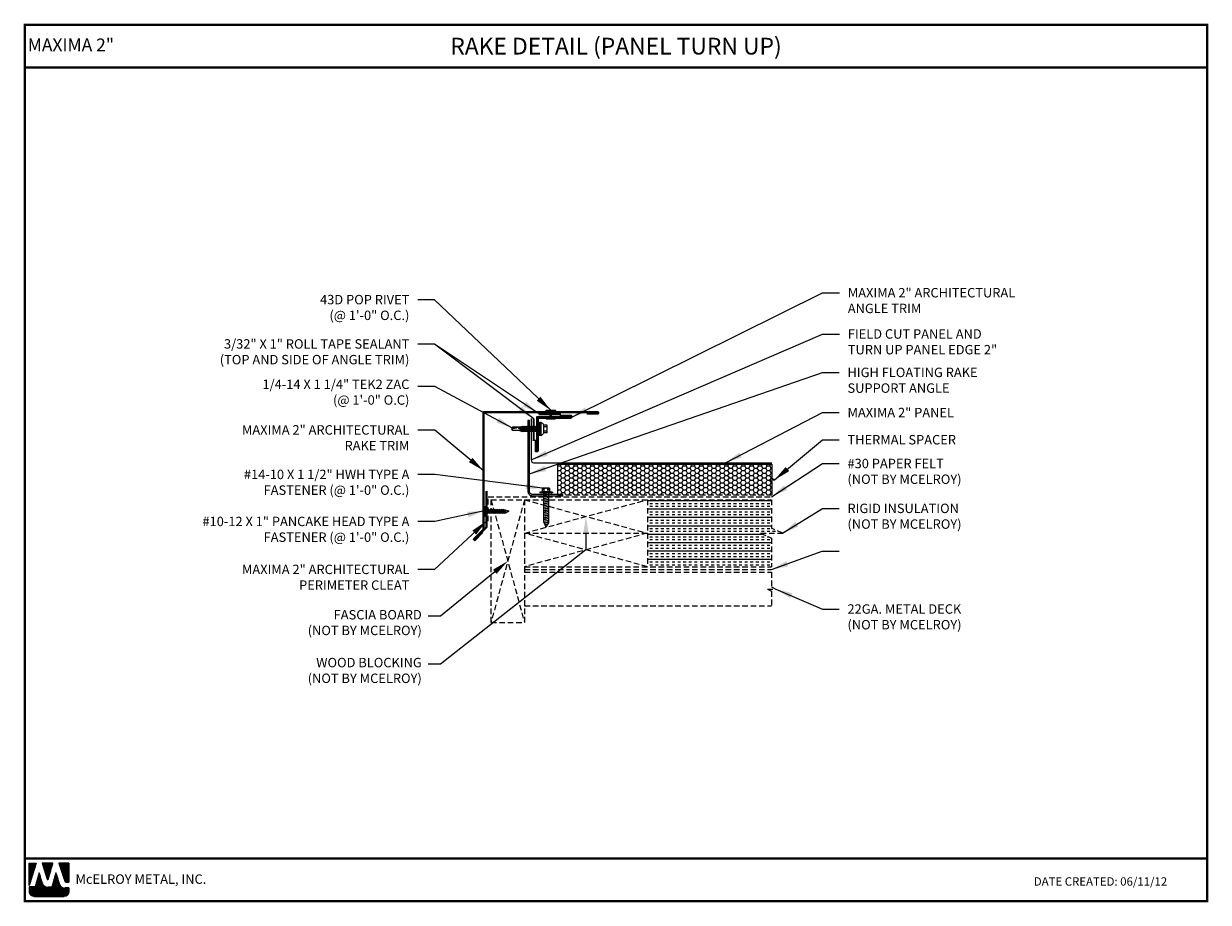
# Model space of a CAD drawing. Units: inches. Extents: x -23.6 to 29.4, y -3.3 to 36.1.
import ezdxf
from ezdxf import colors
from ezdxf.entities.mleader import LeaderData, LeaderLine
from ezdxf.enums import TextEntityAlignment as Align
from ezdxf.math import Vec2, Vec3

# ---------------------------------------------------------------- set-up
doc = ezdxf.new("R2010")
doc.units = ezdxf.units.IN
doc.header["$MEASUREMENT"] = 0
doc.linetypes.add('HIDDEN', pattern=[0.375, 0.25, -0.125])
for name, color, linetype in [('ACC', 30, 'Continuous'), ('ACCESSORIES', 30, 'Continuous'), ('DIM', 2, 'Continuous'), ('FASTENER', 1, 'Continuous'), ('NBM', 9, 'HIDDEN'), ('SHEETING', 5, 'Continuous'), ('TEXT BY MCELROY', 3, 'Continuous'), ('TEXT NOT BY MCELROY', 1, 'Continuous'), ('TRIM', 3, 'Continuous'), ('TXT', 2, 'Continuous'), ('WEB BOR', 6, 'Continuous')]:
    doc.layers.add(name, color=color, linetype=linetype)
doc.styles.add('KEENAN', font='txt')
doc.styles.add('ROMANT', font='ROMANT')
doc.styles.get("Standard").update_dxf_attribs({"font": 'simplex.shx', "height": 0.1})
doc.dimstyles.new('MCELROY1$7', dxfattribs={"dimtxt": 0.0938, "dimasz": 0.125, "dimexe": 0.0625, "dimexo": 0.0625, "dimgap": 0.0625, "dimtad": 0, "dimtih": 1, "dimtoh": 1, "dimdec": 0, "dimzin": 3, "dimdsep": 46, "dimlunit": 4, "dimtxsty": 'Standard', "dimcen": 0, "dimclrd": 2, "dimclre": 2, "dimclrt": 1, "dimadec": 0, "dimazin": 0, "dimtfac": 1, "dimtdec": 0, "dimtofl": 0, "dimtmove": 0, "dimatfit": 3, "dimfxl": 1, "dimfrac": 2, "dimtolj": 1, "dimtzin": 0, "dimarcsym": 0})

# ---------------------------------------------------------------- blocks, each defined once
blk = doc.blocks.new('14-10 x 1.5 inch Type A w-o-wshr')
at = {"layer": 'FASTENER', "linetype": 'Continuous'}
for p, q in [((-0.234, 0.156), (-0.078, 0.156)), ((-0.234, 0.156), (-0.234, -0.156)), ((-0.078, 0.094), (-0.225, 0.082)), ((-0.224, 0.104), (-0.224, 0.082)), ((-0.078, 0.094), (-0.224, 0.101)), ((-0.078, 0.188), (-0.078, 0.156)), ((-0.062, 0.188), (-0.078, 0.188)), ((-0.078, 0.156), (-0.078, -0.156)), ((-0.062, 0.281), (-0.062, -0.281)), ((-0.062, 0.281), (-0.031, 0.281)), ((-0.031, 0.281), (-0.031, 0)), ((-0.031, 0.255), (-0.031, 0.258)), ((-0.031, 0.242), (-0.031, 0.256)), ((-0.031, 0.242), (-0.031, 0.242)), ((-0.031, 0.098), (0.031, 0.098)), ((-0.031, 0.064), (0, -0.098)), ((-0.031, 0.04), (-0.001, -0.117)), ((-0.01, -0.098), (-0.031, 0.013)), ((-0.031, 0), (-0.031, -0.281)), ((-0.031, 0), (-0.031, 0)), ((-0.031, 0), (-0.031, 0)), ((0.032, 0.117), (0.031, 0.098)), ((0.068, -0.098), (0.031, 0.098)), ((0.032, 0.117), (0.04, 0.098)), ((0.032, 0.117), (0.077, -0.117)), ((0.04, 0.098), (0.078, -0.098)), ((0.04, 0.098), (0.109, 0.098)), ((0.11, 0.117), (0.109, 0.098)), ((0.146, -0.098), (0.109, 0.098)), ((0.11, 0.117), (0.118, 0.098)), ((0.11, 0.117), (0.155, -0.117)), ((0.118, 0.098), (0.156, -0.098)), ((0.118, 0.098), (0.187, 0.098)), ((0.188, 0.117), (0.187, 0.098)), ((0.224, -0.098), (0.187, 0.098)), ((0.188, 0.117), (0.197, 0.098)), ((0.188, 0.117), (0.233, -0.117)), ((0.197, 0.098), (0.234, -0.098)), ((0.197, 0.098), (0.265, 0.098)), ((0.266, 0.117), (0.265, 0.098)), ((0.302, -0.098), (0.265, 0.098)), ((0.266, 0.117), (0.312, -0.117)), ((0.266, 0.117), (0.275, 0.098)), ((0.275, 0.098), (0.313, -0.098)), ((0.275, 0.098), (0.343, 0.098)), ((0.345, 0.117), (0.343, 0.098)), ((0.38, -0.098), (0.343, 0.098)), ((0.345, 0.117), (0.39, -0.117)), ((0.345, 0.117), (0.353, 0.098)), ((0.353, 0.098), (0.391, -0.098)), ((0.353, 0.098), (0.421, 0.098)), ((0.423, 0.117), (0.421, 0.098)), ((0.458, -0.098), (0.421, 0.098)), ((0.423, 0.117), (0.468, -0.117)), ((0.423, 0.117), (0.431, 0.098)), ((0.431, 0.098), (0.469, -0.098)), ((0.431, 0.098), (0.499, 0.098)), ((0.501, 0.117), (0.499, 0.098)), ((0.537, -0.098), (0.499, 0.098)), ((0.501, 0.117), (0.546, -0.117)), ((0.501, 0.117), (0.509, 0.098)), ((0.509, 0.098), (0.547, -0.098)), ((0.509, 0.098), (0.578, 0.098)), ((0.579, 0.117), (0.578, 0.098)), ((0.615, -0.098), (0.578, 0.098)), ((0.579, 0.117), (0.624, -0.117)), ((0.579, 0.117), (0.587, 0.098)), ((0.587, 0.098), (0.625, -0.098)), ((0.587, 0.098), (0.656, 0.098)), ((0.657, 0.117), (0.656, 0.098)), ((0.693, -0.098), (0.656, 0.098)), ((0.657, 0.117), (0.665, 0.098)), ((0.657, 0.117), (0.702, -0.117)), ((0.665, 0.098), (0.703, -0.098)), ((0.665, 0.098), (0.734, 0.098)), ((0.735, 0.117), (0.734, 0.098)), ((0.771, -0.098), (0.734, 0.098)), ((0.735, 0.117), (0.743, 0.098)), ((0.735, 0.117), (0.78, -0.117)), ((0.743, 0.098), (0.781, -0.098)), ((0.743, 0.098), (0.812, 0.098)), ((0.813, 0.117), (0.812, 0.098)), ((0.849, -0.098), (0.812, 0.098)), ((0.813, 0.117), (0.822, 0.098)), ((0.813, 0.117), (0.858, -0.117)), ((0.822, 0.098), (0.859, -0.098)), ((0.822, 0.098), (0.89, 0.098)), ((0.891, 0.117), (0.89, 0.098)), ((0.927, -0.098), (0.89, 0.098)), ((0.891, 0.117), (0.937, -0.117)), ((0.891, 0.117), (0.9, 0.098)), ((0.9, 0.098), (0.938, -0.098)), ((0.9, 0.098), (0.968, 0.098)), ((0.97, 0.117), (0.968, 0.098)), ((1.005, -0.098), (0.968, 0.098)), ((0.97, 0.117), (1.015, -0.117)), ((0.97, 0.117), (0.978, 0.098)), ((0.978, 0.098), (1.016, -0.098)), ((0.978, 0.098), (1.046, 0.098)), ((1.048, 0.117), (1.046, 0.098)), ((1.083, -0.098), (1.046, 0.098)), ((1.048, 0.117), (1.056, 0.098)), ((1.048, 0.117), (1.093, -0.117)), ((1.056, 0.098), (1.094, -0.098)), ((1.056, 0.098), (1.124, 0.098)), ((1.126, 0.117), (1.124, 0.098)), ((1.162, -0.098), (1.124, 0.098)), ((1.126, 0.117), (1.134, 0.098)), ((1.126, 0.117), (1.171, -0.117)), ((1.134, 0.098), (1.172, -0.098)), ((1.134, 0.098), (1.203, 0.098)), ((1.204, 0.117), (1.203, 0.098)), ((1.24, -0.098), (1.203, 0.098)), ((1.204, 0.117), (1.212, 0.098)), ((1.204, 0.117), (1.249, -0.117)), ((1.212, 0.098), (1.25, -0.098)), ((1.212, 0.098), (1.282, 0.098)), ((1.284, 0.117), (1.282, 0.098)), ((1.318, -0.089), (1.282, 0.098)), ((1.284, 0.117), (1.292, 0.098)), ((1.284, 0.117), (1.327, -0.108)), ((1.292, 0.098), (1.328, -0.089)), ((1.292, 0.098), (1.331, 0.098)), ((1.364, 0.078), (1.331, 0.098)), ((1.366, 0.098), (1.364, 0.078)), ((1.389, -0.051), (1.364, 0.078)), ((1.366, 0.098), (1.375, 0.072)), ((1.366, 0.098), (1.398, -0.071)), ((1.375, 0.072), (1.399, -0.051)), ((1.452, 0.028), (1.375, 0.072)), ((1.453, 0.047), (1.452, 0.028)), ((1.461, -0.018), (1.452, 0.028)), ((1.453, 0.047), (1.463, 0.021)), ((1.453, 0.047), (1.47, -0.038)), ((1.5, 0), (1.463, 0.021)), ((1.463, 0.021), (1.471, -0.018)), ((1.47, -0.014), (1.5, 0)), ((-0.078, -0.156), (-0.234, -0.156)), ((-0.225, -0.082), (-0.225, -0.101)), ((-0.078, -0.094), (-0.225, -0.082)), ((-0.078, -0.094), (-0.224, -0.101)), ((-0.078, -0.156), (-0.078, -0.188)), ((-0.078, -0.188), (-0.062, -0.188)), ((-0.062, -0.281), (-0.031, -0.281)), ((-0.01, -0.098), (-0.031, -0.098)), ((-0.001, -0.117), (-0.01, -0.098)), ((-0.001, -0.117), (0, -0.098)), ((0.068, -0.098), (0, -0.098)), ((0.077, -0.117), (0.068, -0.098)), ((0.077, -0.117), (0.078, -0.098)), ((0.146, -0.098), (0.078, -0.098)), ((0.155, -0.117), (0.146, -0.098)), ((0.155, -0.117), (0.156, -0.098)), ((0.224, -0.098), (0.156, -0.098)), ((0.233, -0.117), (0.224, -0.098)), ((0.233, -0.117), (0.234, -0.098)), ((0.302, -0.098), (0.234, -0.098)), ((0.312, -0.117), (0.302, -0.098)), ((0.312, -0.117), (0.313, -0.098)), ((0.38, -0.098), (0.313, -0.098)), ((0.39, -0.117), (0.38, -0.098)), ((0.39, -0.117), (0.391, -0.098)), ((0.458, -0.098), (0.391, -0.098)), ((0.468, -0.117), (0.458, -0.098)), ((0.468, -0.117), (0.469, -0.098)), ((0.537, -0.098), (0.469, -0.098)), ((0.546, -0.117), (0.537, -0.098)), ((0.546, -0.117), (0.547, -0.098)), ((0.615, -0.098), (0.547, -0.098)), ((0.624, -0.117), (0.615, -0.098)), ((0.624, -0.117), (0.625, -0.098)), ((0.693, -0.098), (0.625, -0.098)), ((0.702, -0.117), (0.693, -0.098)), ((0.702, -0.117), (0.703, -0.098)), ((0.771, -0.098), (0.703, -0.098)), ((0.78, -0.117), (0.771, -0.098)), ((0.78, -0.117), (0.781, -0.098)), ((0.849, -0.098), (0.781, -0.098)), ((0.858, -0.117), (0.849, -0.098)), ((0.858, -0.117), (0.859, -0.098)), ((0.927, -0.098), (0.859, -0.098)), ((0.937, -0.117), (0.927, -0.098)), ((0.937, -0.117), (0.938, -0.098)), ((1.005, -0.098), (0.938, -0.098)), ((1.015, -0.117), (1.005, -0.098)), ((1.015, -0.117), (1.016, -0.098)), ((1.083, -0.098), (1.016, -0.098)), ((1.093, -0.117), (1.083, -0.098)), ((1.093, -0.117), (1.094, -0.098)), ((1.162, -0.098), (1.094, -0.098)), ((1.171, -0.117), (1.162, -0.098)), ((1.171, -0.117), (1.172, -0.098)), ((1.24, -0.098), (1.172, -0.098)), ((1.249, -0.117), (1.24, -0.098)), ((1.249, -0.117), (1.25, -0.098)), ((1.288, -0.098), (1.25, -0.098)), ((1.288, -0.098), (1.317, -0.084)), ((1.327, -0.108), (1.318, -0.089)), ((1.327, -0.08), (1.389, -0.051)), ((1.327, -0.108), (1.328, -0.089)), ((1.398, -0.071), (1.389, -0.051)), ((1.398, -0.047), (1.461, -0.018)), ((1.398, -0.071), (1.399, -0.051)), ((1.47, -0.038), (1.461, -0.018)), ((1.47, -0.038), (1.471, -0.018))]:
    blk.add_line(p, q, dxfattribs=at)
for centre, radius, start, end in [((0.214, 0.191), 0.447, 184.6554, 192.5857), ((0.204, 0), 0.436, 167.5955, 192.3683), ((0.214, -0.191), 0.447, 167.4143, 175.3446)]:
    blk.add_arc(centre, radius, start, end, dxfattribs=at)
blk = doc.blocks.new('1 INCH#10-12 PANCAKE TYPE A')
for p, q in [((-1.059, 0.219), (-1.059, -0.219)), ((-1.059, 0.219), (-1.003, 0.219)), ((-1.003, 0.219), (-1.003, -0.219)), ((-0.952, 0.065), (-1.003, 0.094)), ((-0.952, 0.065), (-0.952, -0.065)), ((-0.952, 0.065), (-0.898, 0.065)), ((-0.944, 0.056), (-0.912, -0.065)), ((-0.935, -0.065), (-0.944, 0.056)), ((-0.919, -0.079), (-0.944, 0.056)), ((-0.927, -0.079), (-0.944, 0.056)), ((-0.881, 0.095), (-0.898, 0.065)), ((-0.898, 0.065), (-0.857, -0.065)), ((-0.881, 0.095), (-0.864, 0.065)), ((-0.881, 0.095), (-0.84, -0.095)), ((-0.864, 0.065), (-0.817, 0.065)), ((-0.864, 0.065), (-0.823, -0.065)), ((-0.799, 0.095), (-0.817, 0.065)), ((-0.817, 0.065), (-0.776, -0.065)), ((-0.799, 0.095), (-0.759, -0.095)), ((-0.799, 0.095), (-0.782, 0.065)), ((-0.782, 0.065), (-0.741, -0.065)), ((-0.782, 0.065), (-0.735, 0.065)), ((-0.718, 0.095), (-0.735, 0.065)), ((-0.735, 0.065), (-0.694, -0.065)), ((-0.718, 0.095), (-0.677, -0.095)), ((-0.718, 0.095), (-0.701, 0.065)), ((-0.701, 0.065), (-0.66, -0.065)), ((-0.701, 0.065), (-0.653, 0.065)), ((-0.636, 0.095), (-0.653, 0.065)), ((-0.653, 0.065), (-0.613, -0.065)), ((-0.636, 0.095), (-0.595, -0.095)), ((-0.636, 0.095), (-0.619, 0.065)), ((-0.619, 0.065), (-0.578, -0.065)), ((-0.619, 0.065), (-0.572, 0.065)), ((-0.555, 0.095), (-0.572, 0.065)), ((-0.572, 0.065), (-0.531, -0.065)), ((-0.555, 0.095), (-0.514, -0.095)), ((-0.555, 0.095), (-0.537, 0.065)), ((-0.537, 0.065), (-0.49, 0.065)), ((-0.537, 0.065), (-0.497, -0.065)), ((-0.473, 0.095), (-0.49, 0.065)), ((-0.49, 0.065), (-0.45, -0.065)), ((-0.473, 0.095), (-0.432, -0.095)), ((-0.473, 0.095), (-0.456, 0.065)), ((-0.456, 0.065), (-0.415, -0.065)), ((-0.456, 0.065), (-0.409, 0.065)), ((-0.392, 0.095), (-0.409, 0.065)), ((-0.409, 0.065), (-0.368, -0.065)), ((-0.392, 0.095), (-0.351, -0.095)), ((-0.392, 0.095), (-0.374, 0.065)), ((-0.374, 0.065), (-0.327, 0.065)), ((-0.374, 0.065), (-0.334, -0.065)), ((-0.31, 0.095), (-0.327, 0.065)), ((-0.327, 0.065), (-0.287, -0.065)), ((-0.31, 0.095), (-0.269, -0.095)), ((-0.31, 0.095), (-0.293, 0.065)), ((-0.293, 0.065), (-0.252, -0.065)), ((-0.293, 0.065), (-0.246, 0.065)), ((-0.229, 0.095), (-0.246, 0.065)), ((-0.246, 0.065), (-0.205, -0.065)), ((-0.229, 0.095), (-0.188, -0.095)), ((-0.229, 0.095), (-0.211, 0.065)), ((-0.211, 0.065), (-0.164, 0.065)), ((-0.211, 0.065), (-0.171, -0.065)), ((-0.159, 0.075), (-0.164, 0.065)), ((-0.164, 0.065), (-0.13, -0.065)), ((-0.159, 0.075), (-0.125, -0.074)), ((-0.159, 0.075), (-0.152, 0.075)), ((-0.152, 0.075), (-0.117, -0.073)), ((-0.152, 0.075), (-0.147, 0.065)), ((-0.147, 0.065), (-0.071, 0.035)), ((-0.147, 0.065), (-0.112, -0.065)), ((-0.068, 0.041), (-0.071, 0.035)), ((-0.071, 0.035), (-0.053, -0.015)), ((-0.068, 0.041), (-0.064, 0.041)), ((-0.064, 0.041), (-0.057, 0.03)), ((-0.057, 0.03), (-0.053, -0.015)), ((-0.057, 0.03), (-0.006, 0.009)), ((-1.059, -0.219), (-1.003, -0.219)), ((-0.952, -0.065), (-1.003, -0.094)), ((-0.952, -0.065), (-0.935, -0.065)), ((-0.927, -0.079), (-0.935, -0.065)), ((-0.927, -0.079), (-0.919, -0.079)), ((-0.919, -0.079), (-0.912, -0.065)), ((-0.912, -0.065), (-0.857, -0.065)), ((-0.84, -0.095), (-0.857, -0.065)), ((-0.84, -0.095), (-0.823, -0.065)), ((-0.823, -0.065), (-0.776, -0.065)), ((-0.759, -0.095), (-0.776, -0.065)), ((-0.759, -0.095), (-0.741, -0.065)), ((-0.741, -0.065), (-0.694, -0.065)), ((-0.677, -0.095), (-0.694, -0.065)), ((-0.677, -0.095), (-0.66, -0.065)), ((-0.66, -0.065), (-0.613, -0.065)), ((-0.595, -0.095), (-0.613, -0.065)), ((-0.595, -0.095), (-0.578, -0.065)), ((-0.578, -0.065), (-0.531, -0.065)), ((-0.514, -0.095), (-0.531, -0.065)), ((-0.514, -0.095), (-0.497, -0.065)), ((-0.497, -0.065), (-0.45, -0.065)), ((-0.432, -0.095), (-0.45, -0.065)), ((-0.432, -0.095), (-0.415, -0.065)), ((-0.415, -0.065), (-0.368, -0.065)), ((-0.351, -0.095), (-0.368, -0.065)), ((-0.351, -0.095), (-0.334, -0.065)), ((-0.334, -0.065), (-0.287, -0.065)), ((-0.269, -0.095), (-0.287, -0.065)), ((-0.269, -0.095), (-0.252, -0.065)), ((-0.252, -0.065), (-0.205, -0.065)), ((-0.188, -0.095), (-0.205, -0.065)), ((-0.188, -0.095), (-0.171, -0.065)), ((-0.171, -0.065), (-0.124, -0.065)), ((-0.125, -0.074), (-0.13, -0.065)), ((-0.125, -0.074), (-0.117, -0.073)), ((-0.117, -0.073), (-0.112, -0.065)), ((-0.112, -0.065), (-0.006, -0.009))]:
    blk.add_line(p, q)
blk.add_arc((-0.01, 0), 0.00979, 292.5, 67.5)
for p in [(-1.003, 0.219), (0, 0), (-1.003, -0.219)]:
    blk.add_point(p)
blk = doc.blocks.new('14 X 1.25 TEK2 ZAC')
for p, q in [((1.052, 1.116), (1.012, 1.117)), ((1.052, 1.116), (1.052, 1.116)), ((1.062, 0.528), (1.062, 1.106)), ((1.062, 1.106), (1.062, 1.106)), ((0.882, 0.996), (0.751, 0.996)), ((0.751, 0.996), (0.751, 0.996)), ((0.751, 0.907), (0.751, 0.907)), ((0.751, 0.907), (0.892, 0.907)), ((0.892, 0.728), (0.751, 0.728)), ((0.751, 0.728), (0.751, 0.728)), ((0.751, 0.638), (0.751, 0.638)), ((0.751, 0.638), (0.882, 0.638)), ((0.882, 0.996), (0.882, 0.996)), ((0.882, 0.638), (0.882, 0.638)), ((0.892, 1.006), (0.892, 1.006)), ((0.892, 0.628), (0.892, 0.628)), ((1.173, 0.913), (1.142, 0.913)), ((1.153, 0.694), (1.142, 0.77)), ((1.142, 0.713), (1.153, 0.694)), ((1.153, 0.694), (1.168, 0.721)), ((1.168, 0.721), (1.209, 0.721)), ((1.168, 0.721), (1.168, 0.721)), ((1.188, 0.94), (1.173, 0.913)), ((1.224, 0.694), (1.188, 0.94)), ((1.188, 0.94), (1.204, 0.913)), ((1.244, 0.913), (1.204, 0.913)), ((1.209, 0.721), (1.224, 0.694)), ((1.224, 0.694), (1.24, 0.721)), ((1.24, 0.721), (1.24, 0.721)), ((1.24, 0.721), (1.28, 0.721)), ((1.26, 0.94), (1.244, 0.913)), ((1.296, 0.694), (1.26, 0.94)), ((1.26, 0.94), (1.275, 0.913)), ((1.275, 0.913), (1.316, 0.913)), ((1.316, 0.913), (1.275, 0.913)), ((1.28, 0.721), (1.296, 0.694)), ((1.296, 0.694), (1.311, 0.721)), ((1.311, 0.721), (1.311, 0.721)), ((1.311, 0.721), (1.351, 0.721)), ((1.311, 0.721), (1.351, 0.721)), ((1.331, 0.94), (1.316, 0.913)), ((1.316, 0.913), (1.351, 0.721)), ((1.331, 0.94), (1.347, 0.913)), ((1.367, 0.694), (1.331, 0.94)), ((1.347, 0.913), (1.347, 0.913)), ((1.347, 0.913), (1.387, 0.913)), ((1.387, 0.913), (1.347, 0.913)), ((1.351, 0.721), (1.367, 0.694)), ((1.367, 0.694), (1.383, 0.721)), ((1.383, 0.721), (1.383, 0.721)), ((1.383, 0.721), (1.423, 0.721)), ((1.383, 0.721), (1.423, 0.721)), ((1.387, 0.913), (1.403, 0.94)), ((1.403, 0.94), (1.418, 0.913)), ((1.418, 0.913), (1.418, 0.913)), ((1.418, 0.913), (1.458, 0.913)), ((1.458, 0.913), (1.418, 0.913)), ((1.423, 0.721), (1.438, 0.694)), ((1.438, 0.694), (1.454, 0.721)), ((1.454, 0.721), (1.454, 0.721)), ((1.454, 0.721), (1.494, 0.721)), ((1.454, 0.721), (1.494, 0.721)), ((1.458, 0.913), (1.474, 0.94)), ((1.458, 0.913), (1.458, 0.913)), ((1.474, 0.94), (1.49, 0.913)), ((1.53, 0.913), (1.49, 0.913)), ((1.494, 0.721), (1.51, 0.694)), ((1.51, 0.694), (1.525, 0.721)), ((1.525, 0.721), (1.566, 0.721)), ((1.545, 0.94), (1.53, 0.913)), ((1.581, 0.694), (1.545, 0.94)), ((1.545, 0.94), (1.561, 0.913)), ((1.561, 0.913), (1.601, 0.913)), ((1.566, 0.721), (1.581, 0.694)), ((1.581, 0.694), (1.597, 0.721)), ((1.597, 0.721), (1.597, 0.721)), ((1.597, 0.721), (1.637, 0.721)), ((1.617, 0.94), (1.601, 0.913)), ((1.601, 0.913), (1.637, 0.721)), ((1.617, 0.94), (1.632, 0.913)), ((1.653, 0.694), (1.617, 0.94)), ((1.632, 0.913), (1.632, 0.913)), ((1.632, 0.913), (1.673, 0.913)), ((1.637, 0.721), (1.653, 0.694)), ((1.653, 0.694), (1.668, 0.721)), ((1.668, 0.721), (1.668, 0.721)), ((1.668, 0.721), (1.708, 0.721)), ((1.673, 0.913), (1.688, 0.94)), ((1.688, 0.94), (1.704, 0.913)), ((1.704, 0.913), (1.704, 0.913)), ((1.704, 0.913), (1.744, 0.913)), ((1.708, 0.721), (1.724, 0.694)), ((1.724, 0.694), (1.74, 0.721)), ((1.74, 0.721), (1.74, 0.721)), ((1.74, 0.721), (1.78, 0.721)), ((1.744, 0.913), (1.76, 0.94)), ((1.744, 0.913), (1.744, 0.913)), ((1.76, 0.94), (1.775, 0.913)), ((1.775, 0.913), (1.815, 0.913)), ((1.78, 0.721), (1.795, 0.694)), ((1.795, 0.694), (1.811, 0.721)), ((1.811, 0.721), (1.848, 0.721)), ((1.815, 0.913), (1.831, 0.94)), ((1.831, 0.94), (1.847, 0.913)), ((1.847, 0.913), (1.848, 0.913)), ((1.848, 0.913), (1.887, 0.903)), ((1.848, 0.721), (1.851, 0.722)), ((1.851, 0.722), (1.851, 0.722)), ((1.851, 0.722), (1.867, 0.695)), ((1.867, 0.695), (1.888, 0.732)), ((1.887, 0.903), (1.902, 0.93)), ((1.888, 0.732), (1.926, 0.742)), ((1.902, 0.93), (1.924, 0.893)), ((1.924, 0.893), (1.924, 0.893)), ((1.924, 0.893), (1.927, 0.892)), ((1.926, 0.742), (1.938, 0.721)), ((1.927, 0.892), (1.965, 0.892)), ((1.965, 0.892), (1.974, 0.907)), ((1.992, 0.817), (1.965, 0.892)), ((1.974, 0.907), (1.983, 0.892)), ((1.983, 0.892), (1.992, 0.817)), ((1.983, 0.892), (2.276, 0.892)), ((2.276, 0.892), (2.329, 0.817)), ((2.329, 0.817), (2.276, 0.742)), ((2.276, 0.742), (2.276, 0.742)), ((2.329, 0.817), (2.329, 0.817)), ((1.012, 0.517), (1.052, 0.518)), ((1.052, 0.518), (1.052, 0.518)), ((1.062, 0.528), (1.062, 0.528))]:
    blk.add_line(p, q)
for points in [[(1.012, 1.117), (1.012, 0.517)], [(0.747, 0.99), (0.737, 0.972), (0.737, 0.662), (0.737, 0.662), (0.747, 0.644)], [(0.892, 1.006), (0.892, 0.628)], [(1.062, 1.056), (1.142, 1.056), (1.142, 1.056), (1.142, 0.578), (1.142, 0.578), (1.062, 0.578)], [(1.07, 1.056), (1.07, 0.578)], [(1.078, 1.056), (1.078, 0.578)], [(1.086, 1.056), (1.086, 0.578)], [(1.094, 1.056), (1.094, 0.578)], [(1.102, 1.056), (1.102, 0.578)], [(1.11, 1.056), (1.11, 0.578)], [(1.118, 1.056), (1.118, 0.578)], [(1.126, 1.056), (1.126, 0.578)], [(1.134, 1.056), (1.134, 0.578)], [(1.142, 0.864), (1.168, 0.721)], [(1.173, 0.913), (1.209, 0.721)], [(1.204, 0.913), (1.24, 0.721)], [(1.244, 0.913), (1.28, 0.721)], [(1.275, 0.913), (1.311, 0.721)], [(1.347, 0.913), (1.383, 0.721)], [(1.387, 0.913), (1.423, 0.721)], [(1.403, 0.94), (1.438, 0.694)], [(1.418, 0.913), (1.454, 0.721)], [(1.458, 0.913), (1.494, 0.721)], [(1.474, 0.94), (1.51, 0.694)], [(1.49, 0.913), (1.525, 0.721)], [(1.53, 0.913), (1.566, 0.721)], [(1.561, 0.913), (1.597, 0.721)], [(1.632, 0.913), (1.668, 0.721)], [(1.673, 0.913), (1.708, 0.721)], [(1.688, 0.94), (1.724, 0.694)], [(1.704, 0.913), (1.74, 0.721)], [(1.744, 0.913), (1.78, 0.721)], [(1.76, 0.94), (1.795, 0.694)], [(1.775, 0.913), (1.811, 0.721)], [(1.815, 0.913), (1.851, 0.722)], [(1.831, 0.94), (1.867, 0.695)], [(1.847, 0.913), (1.888, 0.732)], [(1.887, 0.903), (1.926, 0.742)], [(1.902, 0.93), (1.938, 0.722), (1.95, 0.742), (2.276, 0.742)], [(1.924, 0.893), (1.95, 0.742)], [(1.974, 0.907), (1.992, 0.817)], [(2.168, 0.877), (2.262, 0.877), (2.275, 0.857)]]:
    blk.add_lwpolyline(points)
blk.add_lwpolyline([(0.751, 0.907, 0.154701), (0.751, 0.728)], format="xyb")
for centre, radius, start, end in [((1.112, 0.888), 0.25, 113.6895, 151.8592), ((1.052, 1.106), 0.01, 0, 89), ((0.816, 0.951), 0.0792, 145.6158, 214.3842), ((0.816, 0.683), 0.0792, 145.6158, 214.3842), ((0.882, 1.006), 0.01, 270, 0), ((0.882, 0.628), 0.01, 360, 90), ((1.112, 0.746), 0.25, 208.1408, 246.3105), ((2.313, 1.271), 0.455, 236.5453, 272.0456), ((2.329, 0.76), 0.0568, 90, 198.7569), ((1.052, 0.528), 0.01, 271, 0)]:
    blk.add_arc(centre, radius, start, end)
at = {"linetype": 'ByBlock'}
blk.add_point((0.737, 0.662), dxfattribs=at)

msp = doc.modelspace()

# ---------------------------------------------------------------- hatches: boundary and pattern name
at = {"layer": 'ACCESSORIES'}
h = msp.add_hatch(dxfattribs=at)
h.set_pattern_fill('HONEY', color=256, style=0)
h.set_pattern_definition([(0, (-21.11158, -5.16526), (0.1875, 0.10825317), [0.125, -0.25]), (120, (-21.11158, -5.16526), (-0.1875, 0.10825318), [0.125, -0.25]), (60, (-21.11158, -5.16526), (4e-10, 0.21650635), [-0.25, 0.125])])
h.paths.add_polyline_path([(9.852, 14.961), (9.852, 15.566), (9.729, 15.637), (9.974, 15.637), (9.852, 15.708), (9.852, 16.336), (0.262, 16.336), (0.262, 14.961)])
at = {"layer": 'NBM'}
h = msp.add_hatch(dxfattribs=at)
h.set_pattern_fill('INSUL', color=256, style=0)
h.set_pattern_definition([(0, (-21.1116, -5.16526), (0, 0.375), []), (0, (-21.1116, -5.04026), (0, 0.375), [0.125, -0.125]), (0, (-21.1116, -4.91526), (0, 0.375), [0.125, -0.125])])
h.paths.add_polyline_path([(4.281, 14.749), (4.281, 13.249), (10.333, 13.249), (9.842, 13.47), (9.842, 14.749)])
h.paths.add_polyline_path([(4.281, 13.249), (4.281, 11.749), (9.842, 11.749), (9.842, 13.027), (9.352, 13.249)])

# ---------------------------------------------------------------- linework, layer by layer
at = {"layer": 'ACC', "linetype": 'Continuous'}
msp.add_lwpolyline([(-0.875, 14.988, -0.414214), (-1, 15.113), (-1, 18.301), (-1.063, 18.301), (-1.063, 15.113, 0.414214), (-0.875, 14.926), (0.5, 14.926), (0.5, 14.988)], format="xyb", close=True, dxfattribs=at)
at = {"layer": 'ACCESSORIES'}
for p, q in [((0.262, 16.336), (0.262, 14.961)), ((0.262, 16.336), (9.852, 16.336)), ((9.852, 16.336), (9.852, 15.708)), ((9.729, 15.637), (9.852, 15.566)), ((9.729, 15.637), (9.974, 15.637)), ((9.852, 15.708), (9.974, 15.637)), ((9.852, 15.566), (9.852, 14.961))]:
    msp.add_line(p, q, dxfattribs=at)
at = {"layer": 'ACCESSORIES', "const_width": 0.0938}
for points in [[(-0.589, 18.571), (0.411, 18.571)], [(-0.805, 18.371), (-0.805, 17.371)]]:
    msp.add_lwpolyline(points, dxfattribs=at)
at = {"layer": 'FASTENER'}
for p, q in [((-0.087, 18.726), (-0.087, 18.402)), ((-0.003, 18.402), (-0.003, 18.726))]:
    msp.add_line(p, q, dxfattribs=at)
at = {"layer": 'FASTENER', "linetype": 'Continuous'}
for points in [[(-0.253, 18.745, -0.418246), (-0.244, 18.754), (0.154, 18.754, -0.418246), (0.163, 18.745), (0.163, 18.735, -0.414214), (0.154, 18.726), (-0.244, 18.726, -0.414214), (-0.253, 18.735)], [(-0.253, 18.383, 0.418246), (-0.244, 18.374), (0.154, 18.374, 0.418246), (0.163, 18.383), (0.163, 18.393, 0.414214), (0.154, 18.402), (-0.244, 18.402, 0.414214), (-0.253, 18.393)]]:
    msp.add_lwpolyline(points, format="xyb", close=True, dxfattribs=at)
at = {"layer": 'NBM'}
for p, q in [((0.262, 14.961), (9.852, 14.961)), ((-2.719, 14.749), (9.842, 14.749)), ((-2.719, 14.749), (-2.719, 9.249)), ((-2.719, 14.749), (-1.219, 9.249)), ((-1.219, 14.749), (-2.719, 9.249)), ((-1.219, 14.749), (4.281, 13.249)), ((-1.219, 13.249), (4.281, 14.749)), ((-1.219, 14.749), (-1.219, 9.999)), ((-1.219, 14.749), (-1.219, 9.249)), ((4.281, 14.749), (4.281, 11.749)), ((9.842, 14.749), (9.842, 13.47)), ((10.333, 13.249), (9.842, 13.47)), ((4.281, 13.249), (-1.219, 11.749)), ((4.281, 11.749), (-1.219, 13.249)), ((-1.219, 13.249), (4.281, 13.249)), ((9.352, 13.249), (9.842, 13.027)), ((9.352, 13.249), (10.333, 13.249)), ((9.842, 13.027), (9.842, 11.749)), ((-1.219, 11.749), (9.842, 11.749)), ((-1.219, 11.624), (9.842, 11.624)), ((-1.219, 11.499), (9.842, 11.499)), ((9.842, 11.499), (9.842, 10.846)), ((9.653, 10.749), (10.032, 10.749)), ((9.653, 10.749), (9.842, 10.651)), ((9.842, 10.846), (10.032, 10.749)), ((9.842, 10.651), (9.842, 9.999)), ((-1.219, 9.999), (9.842, 9.999)), ((-2.719, 9.249), (-1.219, 9.249))]:
    msp.add_line(p, q, dxfattribs=at)
msp.add_lwpolyline([(-2.844, 13.782), (-2.844, 14.874), (9.842, 14.874)], dxfattribs=at)
at = {"layer": 'SHEETING'}
for p, q in [((-0.92, 18.388), (-0.92, 16.53)), ((-0.795, 16.405), (0.792, 16.405)), ((0.792, 16.405), (1.873, 16.405)), ((1.873, 16.405), (9.852, 16.405))]:
    msp.add_line(p, q, dxfattribs=at)
msp.add_arc((-0.795, 16.53), 0.125, 180, 270, dxfattribs=at)
at = {"layer": 'TRIM', "lineweight": 40}
for points in [[(1.573, 18.608), (2.073, 18.608), (2.073, 18.671), (-3.052, 18.671), (-3.052, 13.421), (-3.494, 12.979), (-3.449, 12.935), (-3.096, 13.288)], [(-2.922, 15.138), (-2.922, 13.513), (-3.364, 13.071)]]:
    msp.add_lwpolyline(points, dxfattribs=at)
at = {"layer": 'TRIM', "lineweight": 53}
msp.add_lwpolyline([(0.363, 18.497), (0.863, 18.497), (0.863, 18.435), (-0.637, 18.435), (-0.637, 16.935), (-0.699, 16.935), (-0.699, 17.435)], dxfattribs=at)
at = {"layer": 'WEB BOR', "color": 5, "linetype": 'Continuous'}
for p, q in [((-23.391, -1.524), (-23.075, -1.524)), ((-23.39, -2.525), (-23.39, -1.524)), ((-23.074, -1.524), (-23.39, -2.525)), ((-22.333, -1.524), (-22.812, -1.524)), ((-22.811, -1.524), (-22.582, -2.251)), ((-22.541, -2.251), (-22.332, -1.524)), ((-21.613, -1.524), (-22.068, -1.524)), ((-22.067, -1.524), (-21.793, -2.335)), ((-21.612, -2.371), (-21.612, -1.524)), ((-21.742, -2.371), (-21.612, -2.371))]:
    msp.add_line(p, q, dxfattribs=at)
at = {"layer": 'WEB BOR', "color": 5}
for p, q in [((-23.383, -1.524), (-23.383, -2.502)), ((-23.376, -1.524), (-23.376, -2.479)), ((-23.363, -1.524), (-23.363, -2.438)), ((-23.35, -1.524), (-23.35, -2.397)), ((-23.337, -1.524), (-23.337, -2.356)), ((-23.324, -1.524), (-23.324, -2.315)), ((-23.311, -1.524), (-23.311, -2.274)), ((-23.298, -1.524), (-23.298, -2.233)), ((-23.285, -1.524), (-23.285, -2.192)), ((-23.272, -1.524), (-23.272, -2.151)), ((-23.259, -1.524), (-23.259, -2.11)), ((-23.246, -1.524), (-23.246, -2.069)), ((-23.233, -1.524), (-23.233, -2.028)), ((-23.22, -1.524), (-23.22, -1.987)), ((-23.207, -1.524), (-23.207, -1.946)), ((-23.194, -1.524), (-23.194, -1.905)), ((-23.181, -1.524), (-23.181, -1.864)), ((-23.168, -1.524), (-23.168, -1.823)), ((-23.155, -1.524), (-23.155, -1.782)), ((-23.142, -1.524), (-23.142, -1.741)), ((-23.129, -1.524), (-23.129, -1.7)), ((-23.116, -1.524), (-23.116, -1.659)), ((-23.103, -1.524), (-23.103, -1.618)), ((-23.091, -1.524), (-23.091, -1.577)), ((-22.793, -1.524), (-22.793, -1.585)), ((-22.779, -1.524), (-22.779, -1.626)), ((-22.766, -1.524), (-22.766, -1.667)), ((-22.753, -1.524), (-22.753, -1.708)), ((-22.74, -1.524), (-22.74, -1.75)), ((-22.727, -1.524), (-22.727, -1.791)), ((-22.714, -1.524), (-22.714, -1.832)), ((-22.701, -1.524), (-22.701, -1.873)), ((-22.688, -1.524), (-22.688, -1.914)), ((-22.675, -1.524), (-22.675, -1.955)), ((-22.662, -1.524), (-22.662, -1.996)), ((-22.649, -1.524), (-22.649, -2.037)), ((-22.636, -1.524), (-22.636, -2.078)), ((-22.623, -1.524), (-22.623, -2.119)), ((-22.61, -1.524), (-22.61, -2.16)), ((-22.597, -1.524), (-22.597, -2.201)), ((-22.584, -1.524), (-22.584, -2.242)), ((-22.572, -1.524), (-22.572, -2.263)), ((-22.572, -1.524), (-22.572, -2.263)), ((-22.559, -1.524), (-22.559, -2.266)), ((-22.546, -1.524), (-22.546, -2.259)), ((-22.533, -1.524), (-22.533, -2.222)), ((-22.52, -1.524), (-22.52, -2.177)), ((-22.507, -1.524), (-22.507, -2.132)), ((-22.494, -1.524), (-22.494, -2.087)), ((-22.481, -1.524), (-22.481, -2.042)), ((-22.468, -1.524), (-22.468, -1.996)), ((-22.455, -1.524), (-22.455, -1.951)), ((-22.442, -1.524), (-22.442, -1.906)), ((-22.429, -1.524), (-22.429, -1.861)), ((-22.416, -1.524), (-22.416, -1.816)), ((-22.403, -1.524), (-22.403, -1.771)), ((-22.39, -1.524), (-22.39, -1.726)), ((-22.377, -1.524), (-22.377, -1.681)), ((-22.364, -1.524), (-22.364, -1.636)), ((-22.352, -1.524), (-22.352, -1.591)), ((-22.055, -1.524), (-22.055, -1.562)), ((-22.041, -1.524), (-22.041, -1.6)), ((-22.028, -1.524), (-22.028, -1.639)), ((-22.015, -1.524), (-22.015, -1.677)), ((-22.002, -1.524), (-22.002, -1.716)), ((-21.989, -1.524), (-21.989, -1.754)), ((-21.976, -1.524), (-21.976, -1.792)), ((-21.963, -1.524), (-21.963, -1.831)), ((-21.95, -1.524), (-21.95, -1.869)), ((-21.937, -1.524), (-21.937, -1.907)), ((-21.924, -1.524), (-21.924, -1.946)), ((-21.911, -1.524), (-21.911, -1.984)), ((-21.898, -1.524), (-21.898, -2.023)), ((-21.885, -1.524), (-21.885, -2.061)), ((-21.872, -1.524), (-21.872, -2.099)), ((-21.859, -1.524), (-21.859, -2.138)), ((-21.847, -1.524), (-21.847, -2.176)), ((-21.834, -1.524), (-21.834, -2.214)), ((-21.821, -1.524), (-21.821, -2.253)), ((-21.808, -1.524), (-21.808, -2.291)), ((-21.795, -1.524), (-21.795, -2.33)), ((-21.782, -1.524), (-21.782, -2.354)), ((-21.769, -1.524), (-21.769, -2.364)), ((-21.756, -1.524), (-21.756, -2.369)), ((-21.743, -1.524), (-21.743, -2.371)), ((-21.73, -1.524), (-21.73, -2.371)), ((-21.717, -1.524), (-21.717, -2.371)), ((-21.704, -1.524), (-21.704, -2.371)), ((-21.691, -1.524), (-21.691, -2.371)), ((-21.678, -1.524), (-21.678, -2.371)), ((-21.665, -1.524), (-21.665, -2.371)), ((-21.652, -1.524), (-21.652, -2.371)), ((-21.639, -1.524), (-21.639, -2.371)), ((-21.626, -1.524), (-21.626, -2.371)), ((-21.613, -1.524), (-21.613, -2.371))]:
    msp.add_line(p, q, dxfattribs=at)
at = {"layer": 'WEB BOR', "color": 9, "linetype": 'Continuous'}
for p, q in [((-22.941, -1.966), (-23.125, -2.593)), ((-22.827, -2.361), (-22.941, -1.966)), ((-22.192, -1.956), (-22.372, -2.597)), ((-22.081, -2.32), (-22.192, -1.956)), ((-23.125, -2.593), (-23.39, -2.593)), ((-23.39, -2.593), (-23.39, -2.811)), ((-22.817, -2.397), (-22.827, -2.361)), ((-22.372, -2.597), (-22.551, -2.597)), ((-22.039, -2.455), (-22.081, -2.32)), ((-21.612, -2.637), (-21.795, -2.637)), ((-21.612, -2.811), (-21.612, -2.637)), ((-23.177, -3.024), (-21.825, -3.024))]:
    msp.add_line(p, q, dxfattribs=at)
at = {"layer": 'WEB BOR', "color": 9}
for p, q in [((-22.982, -2.112), (-22.982, -3.024)), ((-22.969, -2.064), (-22.969, -3.024)), ((-22.957, -2.02), (-22.957, -3.024)), ((-22.944, -1.975), (-22.944, -3.024)), ((-22.931, -2.002), (-22.931, -3.024)), ((-22.918, -2.047), (-22.918, -3.024)), ((-22.905, -2.092), (-22.905, -3.024)), ((-22.231, -2.093), (-22.231, -3.024)), ((-22.218, -2.047), (-22.218, -3.024)), ((-22.205, -2.001), (-22.205, -3.024)), ((-22.192, -1.957), (-22.192, -3.024)), ((-22.179, -1.999), (-22.179, -3.024)), ((-22.166, -2.041), (-22.166, -3.024)), ((-22.153, -2.084), (-22.153, -3.024)), ((-23.384, -2.593), (-23.384, -2.86)), ((-23.371, -2.593), (-23.371, -2.898)), ((-23.358, -2.593), (-23.358, -2.923)), ((-23.345, -2.593), (-23.345, -2.942)), ((-23.332, -2.593), (-23.332, -2.957)), ((-23.319, -2.593), (-23.319, -2.969)), ((-23.307, -2.593), (-23.307, -2.98)), ((-23.294, -2.593), (-23.294, -2.989)), ((-23.281, -2.593), (-23.281, -2.997)), ((-23.268, -2.593), (-23.268, -3.004)), ((-23.255, -2.593), (-23.255, -3.009)), ((-23.242, -2.593), (-23.242, -3.014)), ((-23.229, -2.593), (-23.229, -3.018)), ((-23.216, -2.593), (-23.216, -3.021)), ((-23.203, -2.593), (-23.203, -3.023)), ((-23.19, -2.593), (-23.19, -3.024)), ((-23.177, -2.593), (-23.177, -3.024)), ((-23.164, -2.593), (-23.164, -3.024)), ((-23.151, -2.593), (-23.151, -3.024)), ((-23.138, -2.593), (-23.138, -3.024)), ((-23.125, -2.593), (-23.125, -3.024)), ((-23.112, -2.55), (-23.112, -3.024)), ((-23.099, -2.506), (-23.099, -3.024)), ((-23.086, -2.461), (-23.086, -3.024)), ((-23.073, -2.417), (-23.073, -3.024)), ((-23.06, -2.373), (-23.06, -3.024)), ((-23.047, -2.329), (-23.047, -3.024)), ((-23.034, -2.285), (-23.034, -3.024)), ((-23.021, -2.24), (-23.021, -3.024)), ((-23.008, -2.196), (-23.008, -3.024)), ((-22.995, -2.152), (-22.995, -3.024)), ((-22.892, -2.137), (-22.892, -3.024)), ((-22.879, -2.183), (-22.879, -3.024)), ((-22.866, -2.228), (-22.866, -3.024)), ((-22.853, -2.273), (-22.853, -3.024)), ((-22.84, -2.318), (-22.84, -3.024)), ((-22.827, -2.363), (-22.827, -3.024)), ((-22.814, -2.407), (-22.814, -3.024)), ((-22.801, -2.439), (-22.801, -3.024)), ((-22.788, -2.463), (-22.788, -3.024)), ((-22.775, -2.483), (-22.775, -3.024)), ((-22.762, -2.499), (-22.762, -3.024)), ((-22.749, -2.513), (-22.749, -3.024)), ((-22.736, -2.526), (-22.736, -3.024)), ((-22.723, -2.537), (-22.723, -3.024)), ((-22.71, -2.546), (-22.71, -3.024)), ((-22.697, -2.555), (-22.697, -3.024)), ((-22.684, -2.563), (-22.684, -3.024)), ((-22.671, -2.569), (-22.671, -3.024)), ((-22.658, -2.575), (-22.658, -3.024)), ((-22.645, -2.58), (-22.645, -3.024)), ((-22.632, -2.584), (-22.632, -3.024)), ((-22.62, -2.588), (-22.62, -3.024)), ((-22.607, -2.591), (-22.607, -3.024)), ((-22.594, -2.593), (-22.594, -3.024)), ((-22.581, -2.595), (-22.581, -3.024)), ((-22.568, -2.596), (-22.568, -3.024)), ((-22.555, -2.597), (-22.555, -3.024)), ((-22.542, -2.597), (-22.542, -3.024)), ((-22.529, -2.597), (-22.529, -3.024)), ((-22.516, -2.597), (-22.516, -3.024)), ((-22.503, -2.597), (-22.503, -3.024)), ((-22.49, -2.597), (-22.49, -3.024)), ((-22.477, -2.597), (-22.477, -3.024)), ((-22.464, -2.597), (-22.464, -3.024)), ((-22.451, -2.597), (-22.451, -3.024)), ((-22.438, -2.597), (-22.438, -3.024)), ((-22.425, -2.597), (-22.425, -3.024)), ((-22.412, -2.597), (-22.412, -3.024)), ((-22.399, -2.597), (-22.399, -3.024)), ((-22.386, -2.597), (-22.386, -3.024)), ((-22.373, -2.597), (-22.373, -3.024)), ((-22.36, -2.556), (-22.36, -3.024)), ((-22.347, -2.51), (-22.347, -3.024)), ((-22.334, -2.464), (-22.334, -3.024)), ((-22.321, -2.417), (-22.321, -3.024)), ((-22.308, -2.371), (-22.308, -3.024)), ((-22.295, -2.325), (-22.295, -3.024)), ((-22.282, -2.278), (-22.282, -3.024)), ((-22.27, -2.232), (-22.27, -3.024)), ((-22.257, -2.186), (-22.257, -3.024)), ((-22.244, -2.139), (-22.244, -3.024)), ((-22.14, -2.126), (-22.14, -3.024)), ((-22.127, -2.168), (-22.127, -3.024)), ((-22.114, -2.211), (-22.114, -3.024)), ((-22.101, -2.253), (-22.101, -3.024)), ((-22.088, -2.295), (-22.088, -3.024)), ((-22.075, -2.338), (-22.075, -3.024)), ((-22.062, -2.381), (-22.062, -3.024)), ((-22.049, -2.423), (-22.049, -3.024)), ((-22.036, -2.466), (-22.036, -3.024)), ((-22.023, -2.496), (-22.023, -3.024)), ((-22.01, -2.519), (-22.01, -3.024)), ((-21.997, -2.537), (-21.997, -3.024)), ((-21.984, -2.553), (-21.984, -3.024)), ((-21.971, -2.566), (-21.971, -3.024)), ((-21.958, -2.578), (-21.958, -3.024)), ((-21.945, -2.588), (-21.945, -3.024)), ((-21.933, -2.597), (-21.933, -3.024)), ((-21.92, -2.605), (-21.92, -3.024)), ((-21.912, -2.609), (-21.912, -3.024)), ((-21.899, -2.615), (-21.899, -3.024)), ((-21.886, -2.62), (-21.886, -3.024)), ((-21.873, -2.625), (-21.873, -3.024)), ((-21.86, -2.629), (-21.86, -3.024)), ((-21.847, -2.632), (-21.847, -3.024)), ((-21.834, -2.634), (-21.834, -3.024)), ((-21.821, -2.636), (-21.821, -3.024)), ((-21.808, -2.637), (-21.808, -3.024)), ((-21.795, -2.637), (-21.795, -3.022)), ((-21.782, -2.637), (-21.782, -3.02)), ((-21.769, -2.637), (-21.769, -3.017)), ((-21.756, -2.637), (-21.756, -3.013)), ((-21.744, -2.637), (-21.744, -3.008)), ((-21.731, -2.637), (-21.731, -3.002)), ((-21.718, -2.637), (-21.718, -2.995)), ((-21.705, -2.637), (-21.705, -2.987)), ((-21.692, -2.637), (-21.692, -2.977)), ((-21.679, -2.637), (-21.679, -2.966)), ((-21.666, -2.637), (-21.666, -2.952)), ((-21.653, -2.637), (-21.653, -2.936)), ((-21.64, -2.637), (-21.64, -2.916)), ((-21.627, -2.637), (-21.627, -2.889)), ((-21.614, -2.637), (-21.614, -2.838))]:
    msp.add_line(p, q, dxfattribs=at)
at = {"layer": 'WEB BOR', "const_width": 0.1}
for points in [[(-23.585, -3.231), (-23.585, 36.015), (29.339, 36.015), (29.339, -3.231), (-23.585, -3.231)], [(-23.585, 34.104), (29.339, 34.104)], [(29.339, -1.319), (-23.585, -1.319)]]:
    msp.add_lwpolyline(points, dxfattribs=at)
at = {"layer": 'WEB BOR', "color": 5, "linetype": 'Continuous'}
for centre, radius, start, end in [((-22.561, -2.245), 0.0213, 197.5165, 343.9615), ((-21.742, -2.318), 0.0533, 198.6615, 269.9951)]:
    msp.add_arc(centre, radius, start, end, dxfattribs=at)

# ---------------------------------------------------------------- block references
at = {"layer": 'FASTENER', "xscale": -1}
msp.add_blockref('14 X 1.25 TEK2 ZAC', (0.525, 17.099), dxfattribs=at)
at = {"layer": 'FASTENER', "rotation": 270}
msp.add_blockref('14-10 x 1.5 inch Type A w-o-wshr', (-0.25, 15.027), dxfattribs=at)
at = {"layer": 'FASTENER'}
msp.add_blockref('1 INCH#10-12 PANCAKE TYPE A', (-1.942, 14.228), dxfattribs=at)

# ---------------------------------------------------------------- texts
at = {"layer": 'TEXT BY MCELROY', "char_height": 0.4221}
for s, insert, attachment_point in [('\\A1;43D POP RIVET\\P(@ 1\'-0" O.C.)', (-6.371, 23.92), 3), ('\\A1;MAXIMA 2" ARCHITECTURAL\\PANGLE TRIM', (13.252, 24.229), 1), ('\\A1;3/32" X 1" ROLL TAPE SEALANT\\P(TOP AND SIDE OF ANGLE TRIM)', (-6.371, 21.936), 3), ('\\A1;1/4-14 X 1 1/4" TEK2 ZAC\\P(@ 1\'-0" O.C)', (-6.371, 20.128), 3), ('\\A1;HIGH FLOATING RAKE\\PSUPPORT ANGLE', (13.238, 20.661), 1), ('\\A1;MAXIMA 2" PANEL', (13.238, 18.862), 1), ('\\A1;MAXIMA 2" ARCHITECTURAL\\PRAKE TRIM', (-6.371, 18.086), 3), ('\\A1;THERMAL SPACER', (13.238, 17.645), 1), ('\\A1;#14-10 X 1 1/2" HWH TYPE A\\PFASTENER (@ 1\'-0" O.C.)', (-6.371, 16.092), 3), ('\\A1;#10-12 X 1" PANCAKE HEAD TYPE A\\PFASTENER (@ 1\'-0" O.C.)', (-6.371, 13.986), 3), ('\\A1;MAXIMA 2" ARCHITECTURAL\\PPERIMETER CLEAT', (-6.371, 11.839), 3)]:
    msp.add_mtext(s, dxfattribs=dict(at, insert=insert, attachment_point=attachment_point))
at = {"layer": 'TEXT NOT BY MCELROY', "char_height": 0.4221, "attachment_point": 1}
for s, insert in [('\\A1;#30 PAPER FELT\\P(NOT BY MCELROY)', (13.238, 16.581)), ('\\A1;RIGID INSULATION\\P(NOT BY MCELROY)', (13.238, 14.572)), ('\\A1;22GA. METAL DECK\\P(NOT BY MCELROY)', (13.238, 10.065))]:
    msp.add_mtext(s, dxfattribs=dict(at, insert=insert))
at = {"layer": 'TXT', "insert": (13.252, 22.382), "char_height": 0.4221, "attachment_point": 1}
msp.add_mtext('\\A1;FIELD CUT PANEL AND\\PTURN UP PANEL EDGE 2"', dxfattribs=at)
at = {"layer": 'WEB BOR', "color": 9, "style": 'ROMANT'}
for s, height, p in [('%%UMAXIMA 2"', 0.571, (-23.453, 34.832)), ('McELROY METAL, INC.', 0.42188, (-21.316, -2.453))]:
    msp.add_text(s, height=height, dxfattribs=at).set_placement(p)
at = {"layer": 'WEB BOR', "style": 'KEENAN'}
for s, height, p in [('RAKE DETAIL (PANEL TURN UP)', 0.75, (2.877, 35.06)), ('DATE CREATED: 06/11/12', 0.375, (24.564, -2.348))]:
    msp.add_text(s, height=height, dxfattribs=at).set_placement(p, align=Align.MIDDLE_CENTER)

# ---------------------------------------------------------------- leaders
at = {"layer": 'DIM', "annotation_type": 0, "has_hookline": 1}
for points, hookline_direction, text_width in [([(0.863, 18.435), (12.113, 24.013), (12.877, 24.013)], 0, 8.844), ([(-0.045, 18.754), (-5.246, 23.703), (-5.996, 23.703)], 1, 4.924), ([(-0.92, 16.53), (12.113, 22.164), (12.877, 22.164)], 0, 8.261), ([(-0.805, 18.371), (-5.246, 21.718), (-5.996, 21.718)], 1, 10.774), ([(-1, 15.9), (12.113, 20.446), (12.863, 20.446)], 0, 6.754), ([(7.783, 16.405), (12.113, 18.647), (12.863, 18.647)], 0, 5.809), ([(-3.052, 16.046), (-5.231, 17.868), (-5.996, 17.868)], 1, 8.844), ([(9.974, 15.637), (12.113, 17.43), (12.863, 17.43)], 0, 5.608), ([(9.842, 14.879), (12.113, 16.366), (12.863, 16.366)], 0, 6.151), ([(-0.406, 15.261), (-5.231, 15.874), (-5.996, 15.874)], 1, 10.09), ([(10.333, 13.249), (12.113, 14.357), (12.863, 14.357)], 0, 6.151), ([(-3.023, 14.243), (-5.231, 13.768), (-5.996, 13.768)], 1, 12.221), ([(-2.922, 13.789), (-5.246, 11.621), (-5.996, 11.621)], 1, 8.844), ([(9.842, 11.624), (12.099, 12.445), (12.863, 12.445)], 0, 6.151), ([(10.032, 10.749), (12.113, 9.85), (12.863, 9.85)], 0, 6.151)]:
    msp.add_leader(points, dimstyle='MCELROY1$7', override={"dimscale": 6, "dimtdec": 4}, dxfattribs=dict(at, hookline_direction=hookline_direction, text_width=text_width))
at = {"layer": 'DIM'}
for points in [[(-0.589, 18.616), (-5.246, 21.718), (-5.996, 21.718)], [(-1.754, 17.956), (-5.231, 19.821), (-5.996, 19.821)]]:
    msp.add_leader(points, dimstyle='MCELROY1$7', override={"dimscale": 6, "dimtdec": 4}, dxfattribs=at)
at = {"layer": 'TEXT NOT BY MCELROY'}
ml = msp.add_multileader_mtext('Standard', dxfattribs=at)
ml.set_content('WOOD BLOCKING\\P(NOT BY MCELROY)', color=1)
ml.set_leader_properties(color=2)
ml.build(insert=Vec2(0, 0))
ml.multileader.update_dxf_attribs({"dogleg_length": 0.562, "arrow_head_size": 0.75})
ctx = ml.context
ctx.base_point, ctx.char_height, ctx.arrow_head_size, ctx.landing_gap_size, ctx.plane_origin = Vec3(-12.249, 7.384), 0.4221, 0.75, 0.281, Vec3(-0.314, 3.198)
ctx.text_align_type = 2
notes = []
notes.append((ctx, [(0, (1, 1, 0), (-4.974, 7.384), (-1, 0), 0.562, [(1, [(1.531, 13.999), (1.531, 12.499)], 0, [])])]))
ctx.mtext.insert, ctx.mtext.alignment, ctx.mtext.flow_direction = Vec3(-5.817, 7.666), 3, 5
ml = msp.add_multileader_mtext('Standard', dxfattribs=at)
ml.set_content('FASCIA BOARD\\P(NOT BY MCELROY)', color=1)
ml.set_leader_properties(color=2)
ml.build(insert=Vec2(0, 0))
ml.multileader.update_dxf_attribs({"dogleg_length": 0.562, "arrow_head_size": 0.75})
ctx = ml.context
ctx.base_point, ctx.char_height, ctx.arrow_head_size, ctx.landing_gap_size, ctx.plane_origin = Vec3(-12.249, 9.527), 0.4221, 0.75, 0.281, Vec3(-0.314, 5.232)
ctx.text_align_type = 2
notes.append((ctx, [(0, (1, 1, 0), (-4.974, 9.527), (-1, 0), 0.562, [(0, [(-1.969, 11.999)], 0, [])])]))
ctx.mtext.insert, ctx.mtext.alignment, ctx.mtext.flow_direction = Vec3(-5.817, 9.809), 3, 5
for ctx, leaders in notes:
    for number, flags, end, landing, length, lines in leaders:
        leader = LeaderData()
        leader.index, (leader.has_last_leader_line, leader.has_dogleg_vector, leader.attachment_direction) = number, flags
        leader.last_leader_point, leader.dogleg_vector, leader.dogleg_length = Vec3(end), Vec3(landing), length
        for number, points, colour, breaks in lines:
            line = LeaderLine()
            line.index, line.vertices, line.color, line.breaks = number, Vec3.list(points), colors.encode_raw_color(colour), breaks
            leader.lines.append(line)
        ctx.leaders.append(leader)

doc.saveas('drawing.dxf')
